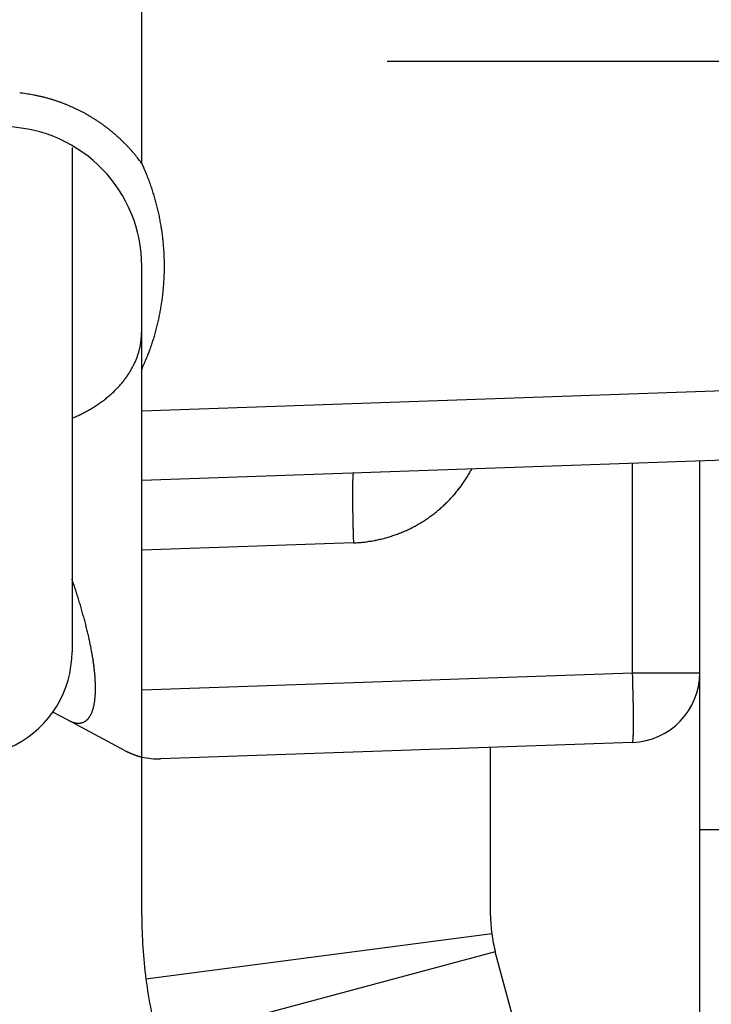
# Model space of a CAD drawing. Units: millimetres. Extents: x 217 to 28140, y -45 to 7927.
# Drawn here: x 4524 to 4534, y 3344 to 3358 of the extents above; entities that cross this region are included whole.
import ezdxf

# ---------------------------------------------------------------- set-up
doc = ezdxf.new("R2010")
doc.units = ezdxf.units.MM
doc.linetypes.add('CENTERLINE', pattern=[30, 12, -1.5, 3, -1.5, 12])
for name, color, linetype in [('centerline-Mittellinie', 92, 'CENTERLINE'), ('dimension-Bemassung', 5, 'Continuous'), ('hatching-Schraffur', 5, 'Continuous'), ('helpline-Hilfslinie', 2, 'Continuous'), ('outline-Körperkante', 7, 'Continuous')]:
    doc.layers.add(name, color=color, linetype=linetype)
doc.layers.get('helpline-Hilfslinie').off()

# ---------------------------------------------------------------- blocks, each defined once
blk = doc.blocks.new('407044_WD2201_Kämpferprofil')
at = {"layer": 'hatching-Schraffur'}
h = blk.add_hatch(dxfattribs=at)
h.set_pattern_fill('ANSI31', color=256, style=0)
h.paths.add_polyline_path([(9.506, 79.134), (9.006, 80), (9.506, 80.866), (9.506, 95.5), (39.052, 95.5, -0.332369), (41.929, 93.35), (43.85, 93.35, -0.414214), (46, 95.5), (56.463, 95.5, -0.382162), (59.445, 92.831), (59.562, 91.779, 0.382162), (61.549, 90), (67, 90), (67, 97), (64.7, 97), (64.7, 92.5), (62.5, 92.5), (62, 97), (62, 99), (60, 99), (60, 100), (0, 100), (0, 97), (0.5, 93), (2.3, 93), (2.306, 97), (5.006, 97), (5.006, 64.326), (5.006, 49.32, 0.176327), (6.176, 46.106), (6.767, 45.401, -0.339454), (6.82, 44.185), (5.736, 42.636, 0.459471), (5.856, 42.197), (11.389, 39.616, 0.111895), (13.006, 39.25), (13.006, 40.85, -1.208029), (13.795, 45), (18.467, 45, 0.57735), (19.506, 45), (23.506, 45, 0.411525), (24.321, 44.778), (29.506, 47.771), (29.506, 50), (23.955, 50, 0.816497), (19.056, 50), (12.506, 50), (12.506, 51), (9.506, 51), (9.506, 64.134), (9.006, 65), (9.506, 65.866)])
h.paths.add_polyline_path([(43.85, 93.35), (41.929, 93.35, -0.041408), (42.03, 92.864, 0.378993), (46, 89.35), (46, 91.2, -0.414214)], flags=17)
h.paths.add_polyline_path([(48.807, 90.5), (50, 90.5), (50, 92.5), (47.975, 92.5, -0.299597), (46, 91.2), (46, 89.35, 0.196923)], flags=17)
h.paths.add_polyline_path([(13.006, 40.85), (13.006, 39.25, 0.254686), (16.156, 40.966, 1), (14.812, 41.834, -0.254686)])
blk = doc.blocks.new('WinDrive2201_LR12_Drive')
at = {"layer": 'centerline-Mittellinie'}
blk.add_line((55.326, 14.003), (14.019, 14.003), dxfattribs=at)
at = {"layer": 'outline-Körperkante'}
for p, q in [((10.5, 12.545), (10.5, 41.001)), ((9.5, 12.774), (9.5, 5.545)), ((10.5, 12.545), (10.532, 12.476)), ((10.5, 9.592), (10.5, 11.069)), ((10.5, 8.999), (10.5, 9.592)), ((10.5, 8.999), (20.535, 9.35)), ((9.5, 8.892), (9.561, 8.919)), ((10.5, 8), (10.5, 8.999)), ((20.535, 8.35), (10.5, 8)), ((17.535, 5.245), (17.535, 8.246)), ((18.5, 3), (18.5, 8.279)), ((13.535, 8.106), (13.533, 8.105)), ((15.23, 8.165), (15.214, 8.135)), ((10.5, 7.001), (10.5, 8)), ((13.535, 7.107), (10.5, 7.001)), ((10.5, 4.999), (10.5, 7.001)), ((10.5, 4.999), (17.535, 5.245)), ((17.535, 5.245), (18.5, 5.245)), ((10.5, 4.037), (10.5, 4.999)), ((9.444, 4.565), (9.227, 4.681)), ((9.444, 4.565), (9.456, 4.559)), ((10.263, 4.127), (9.444, 4.565)), ((17.535, 4.246), (10.769, 4.009)), ((17.535, 4.245), (17.536, 4.247)), ((10.263, 4.127), (10.273, 4.122)), ((15.5, 1.763), (15.5, 4.175)), ((10.5, 1.763), (10.5, 4.037)), ((18.5, 0), (18.5, 3)), ((18.5, 3), (25.2, 3)), ((15.517, 1.504), (10.559, 0.855)), ((15.568, 1.246), (10.739, -0.048)), ((19.9, -14.921), (15.568, 1.246))]:
    blk.add_line(p, q, dxfattribs=at)
for centre, radius, start, end in [((8.479, 11.058), 2.511, 82.7634, 83.7947), ((8.478, 11.052), 2.517, 81.7411, 82.7697), ((8.476, 11.045), 2.524, 80.6954, 81.7217), ((8.476, 11.041), 2.528, 79.6795, 80.704), ((8.474, 11.037), 2.533, 78.6385, 79.6613), ((8.475, 11.033), 2.536, 77.645, 78.6665), ((8.473, 11.031), 2.538, 76.5816, 77.6021), ((8.473, 11.03), 2.54, 75.5798, 76.5998), ((8.472, 11.03), 2.54, 74.544, 75.5638), ((8.473, 11.03), 2.54, 73.5325, 74.5524), ((8.472, 11.031), 2.539, 72.4895, 73.51), ((8.473, 11.034), 2.536, 71.4752, 72.4965), ((8.473, 11.037), 2.533, 70.4325, 71.4551), ((8.475, 11.04), 2.53, 69.4139, 70.438), ((8.476, 11.045), 2.524, 68.3657, 69.3918), ((8.478, 11.05), 2.519, 67.3526, 68.3808), ((8.479, 11.057), 2.512, 66.2825, 67.3136), ((8.483, 11.063), 2.505, 65.2709, 66.3048), ((8.485, 11.071), 2.497, 64.2034, 65.2405), ((8.489, 11.079), 2.488, 63.1697, 64.2105), ((8.494, 11.09), 2.476, 62.0957, 63.1416), ((8.497, 11.095), 2.471, 61.0567, 62.1048), ((8.496, 11.095), 2.471, 59.9904, 61.0386), ((8.494, 11.09), 2.476, 58.9633, 60.0092), ((8.487, 11.08), 2.488, 57.8962, 58.937), ((8.482, 11.072), 2.497, 56.8741, 57.9113), ((8.477, 11.066), 2.505, 55.821, 56.8551), ((8.474, 11.06), 2.512, 54.8101, 55.8413), ((8.5, 11.069), 2, 0, 88), ((8.469, 11.054), 2.52, 53.7671, 54.795), ((8.467, 11.051), 2.524, 52.741, 53.7675), ((8.466, 11.051), 2.524, 51.6919, 52.7182), ((8.461, 11.043), 2.534, 50.7023, 51.7247), ((8.449, 11.03), 2.551, 49.6545, 50.6694), ((8.46, 11.043), 2.534, 48.6303, 49.6532), ((8.49, 11.078), 2.488, 47.5655, 48.6086), ((8.449, 11.03), 2.551, 46.6217, 47.6352), ((8.336, 10.911), 2.715, 45.6469, 46.5933), ((8.484, 11.071), 2.497, 44.4685, 45.5138), ((8.738, 11.323), 2.14, 43.1677, 44.416), ((8.384, 10.961), 2.646, 42.6933, 43.6413), ((5.165, 7.979), 7.034, 42.4442, 42.7668), ((8.722, 11.297), 2.169, 39.8423, 41.1841), ((8.908, 11.448), 1.93, 37.6062, 39.9285), ((6.398, 9.409), 5.164, 37.3997, 38.5366), ((7.484, 11.125), 3.333, 22.5922, 23.9017), ((7.5, 11.134), 3.316, 21.2396, 22.556), ((7.491, 11.129), 3.326, 19.9537, 21.2658), ((7.456, 11.117), 3.363, 18.6401, 19.9379), ((7.432, 11.108), 3.388, 17.377, 18.665), ((7.411, 11.103), 3.41, 16.0724, 17.352), ((7.391, 11.095), 3.431, 14.8289, 16.1009), ((7.368, 11.091), 3.454, 13.5414, 14.8048), ((7.349, 11.084), 3.474, 12.3117, 13.5681), ((7.33, 11.082), 3.494, 11.0378, 12.2871), ((7.312, 11.077), 3.512, 9.8184, 11.0617), ((7.295, 11.075), 3.529, 8.5557, 9.7929), ((7.281, 11.072), 3.544, 7.347, 8.5794), ((7.266, 11.072), 3.558, 6.0908, 7.3184), ((7.255, 11.069), 3.57, 4.8893, 6.1132), ((7.245, 11.07), 3.58, 3.6393, 4.8596), ((7.237, 11.068), 3.588, 2.4434, 3.6612), ((7.23, 11.069), 3.595, 1.2033, 2.4188), ((7.226, 11.069), 3.599, 0.0014, 1.2157), ((7.224, 11.07), 3.601, 358.7621, 359.9757), ((7.223, 11.071), 3.602, 356.3191, 357.5321), ((7.223, 11.069), 3.602, 357.5674, 358.7805), ((7.241, 11.071), 3.584, 353.8743, 355.0933), ((7.229, 11.07), 3.596, 355.1206, 356.3356), ((7.229, 11.073), 3.596, 351.4257, 352.6395), ((7.239, 11.07), 3.586, 352.6714, 353.8896), ((7.346, 11.057), 3.478, 348.8897, 350.1476), ((7.266, 11.068), 3.558, 350.1955, 351.4234), ((7.058, 11.114), 3.771, 346.5682, 347.7165), ((7.27, 11.066), 3.554, 347.7505, 348.9766), ((7.874, 10.92), 2.933, 343.5208, 345.0553), ((7.375, 11.05), 3.449, 345.1106, 346.3861), ((9.669, 10.083), 0.824, 350.9732, 356.5423), ((8.406, 10.239), 2.096, 354.3693, 357.2105), ((7.199, 11.081), 3.626, 342.9447, 344.1106), ((8.054, 10.549), 2.505, 344.0351, 345.0168), ((9.553, 10.1), 0.942, 347.8503, 351.0939), ((7.863, 10.909), 2.942, 339.3873, 341.0548), ((1.225, 12.901), 9.871, 342.6285, 343.0158), ((9.358, 10.163), 1.145, 337.118, 339.6784), ((9.518, 10.102), 0.974, 339.8182, 342.8391), ((9.359, 10.173), 1.147, 341.7834, 344.1732), ((4.145, 12.381), 6.94, 336.3073, 337.7336), ((8.187, 10.783), 2.595, 336.566, 339.4778), ((9.268, 10.208), 1.245, 329.6072, 332.0693), ((9.282, 10.203), 1.23, 331.9594, 334.4026), ((9.252, 10.216), 1.264, 334.4841, 336.8109), ((9.141, 10.296), 1.4, 322.3561, 324.6548), ((9.172, 10.271), 1.36, 324.7526, 327.0788), ((9.218, 10.24), 1.305, 327.1161, 329.5032), ((9.017, 10.404), 1.564, 315.613, 317.7709), ((9.06, 10.364), 1.506, 317.7943, 320.0029), ((9.101, 10.327), 1.451, 320.0998, 322.3549), ((8.856, 10.591), 1.811, 307.2146, 309.1856), ((8.897, 10.54), 1.745, 309.2027, 311.2218), ((8.936, 10.491), 1.684, 311.3156, 313.3804), ((8.978, 10.446), 1.622, 313.3946, 315.5081), ((8.714, 10.813), 2.075, 299.5479, 301.3421), ((8.75, 10.752), 2.004, 301.3653, 303.2058), ((8.783, 10.698), 1.941, 303.2855, 305.1667), ((8.819, 10.645), 1.877, 305.1931, 307.1182), ((8.646, 10.952), 2.23, 294.2209, 295.9236), ((8.658, 10.923), 2.198, 295.9856, 297.7042), ((8.679, 10.882), 2.152, 297.7119, 299.456), ((14.628, 7.976), 1.105, 176.4371, 177.4477), ((14.205, 8.007), 0.681, 175.3646, 176.7755), ((13.912, 8.034), 0.387, 173.8274, 175.8953), ((13.718, 8.058), 0.192, 171.5037, 174.8872), ((13.61, 8.078), 0.0813, 167.4192, 173.5033), ((13.553, 8.093), 0.0232, 158.3434, 173.7183), ((13.536, 8.102), 0.00396, 126.9719, 185.5832), ((13.447, 9.118), 2.022, 326.945, 327.9338), ((13.448, 9.115), 2.019, 327.9696, 328.9596), ((13.45, 9.116), 2.019, 328.9351, 329.9257), ((13.448, 9.116), 2.02, 329.9498, 330.9393), ((17.788, 7.862), 4.267, 178.819, 179.2288), ((18.962, 7.842), 5.442, 179.186, 179.5351), ((15.889, 7.916), 2.367, 177.8928, 178.5003), ((16.742, 7.889), 3.221, 178.4168, 178.9131), ((15.173, 7.946), 1.651, 177.2547, 178.031), ((13.448, 9.118), 2.022, 322.9771, 323.9661), ((13.446, 9.118), 2.022, 323.9891, 324.9776), ((13.446, 9.118), 2.023, 324.9686, 325.9569), ((13.446, 9.118), 2.022, 325.9752, 326.9636), ((20.321, 7.825), 6.801, 179.4797, 179.7794), ((21.774, 7.817), 8.254, 179.7626, 180.0259), ((23.406, 7.81), 9.885, 179.9842, 180.2162), ((25.128, 7.815), 11.608, 180.21, 180.4174), ((13.464, 9.107), 2.001, 316.9519, 317.9505), ((13.459, 9.108), 2.006, 318.0116, 319.0078), ((13.457, 9.112), 2.011, 318.9782, 319.9724), ((13.453, 9.113), 2.014, 320.0053, 320.9976), ((13.452, 9.116), 2.017, 320.9755, 321.9665), ((13.449, 9.117), 2.02, 321.9916, 322.9814), ((26.822, 7.821), 13.301, 180.3901, 180.5786), ((28.403, 7.835), 14.883, 180.5683, 180.7432), ((30.471, 7.855), 16.951, 180.7221, 180.8793), ((13.464, 9.107), 2.002, 311.9567, 312.9552), ((13.468, 9.104), 1.997, 312.9432, 313.9442), ((13.472, 9.098), 1.99, 313.9636, 314.9677), ((13.472, 9.099), 1.99, 314.9509, 315.955), ((13.467, 9.103), 1.997, 315.9861, 316.9872), ((33.127, 7.894), 19.607, 180.8748, 181.0131), ((33.523, 7.904), 20.003, 181.019, 181.1592), ((32.611, 7.884), 19.09, 181.1565, 181.3086), ((13.452, 9.124), 2.022, 304.9729, 305.9612), ((13.452, 9.122), 2.021, 305.9846, 306.9734), ((13.454, 9.121), 2.019, 306.9566, 307.9462), ((13.455, 9.119), 2.017, 307.9643, 308.9552), ((13.457, 9.117), 2.014, 308.9435, 309.9358), ((13.458, 9.114), 2.011, 309.9689, 310.963), ((13.462, 9.111), 2.006, 310.9336, 311.9297), ((37.72, 7.978), 24.201, 181.2554, 181.3691), ((65.437, 8.624), 51.925, 181.3507, 181.399), ((35.951, 7.95), 22.432, 181.5167, 181.6587), ((13.461, 9.112), 2.008, 296.9931, 297.9884), ((13.458, 9.115), 2.012, 298.0155, 299.0088), ((13.457, 9.118), 2.015, 298.9943, 299.9861), ((13.455, 9.12), 2.018, 300.0179, 301.0082), ((13.454, 9.123), 2.02, 300.9902, 301.9795), ((13.452, 9.123), 2.022, 302.0159, 303.0045), ((13.453, 9.124), 2.022, 302.9864, 303.9746), ((13.451, 9.124), 2.023, 303.9976, 304.9857), ((34.904, 7.915), 21.384, 181.6459, 181.872), ((69.367, 8.953), 55.863, 181.781, 181.8936), ((13.465, 9.113), 2.007, 286.9346, 287.9302), ((13.463, 9.113), 2.007, 287.9682, 288.964), ((13.465, 9.11), 2.004, 288.9442, 289.9413), ((13.467, 9.104), 1.998, 289.956, 290.9562), ((13.469, 9.099), 1.992, 290.943, 291.946), ((13.471, 9.093), 1.986, 291.9665, 292.9725), ((13.471, 9.094), 1.987, 292.9609, 293.9668), ((13.468, 9.099), 1.993, 293.9915, 294.9943), ((13.466, 9.103), 1.998, 294.9922, 295.9924), ((13.463, 9.108), 2.004, 296.0149, 297.0124), ((13.313, 11.22), 4.12, 273.0907, 274.1903), ((13.525, 8.649), 1.54, 273.2952, 275.5416), ((13.51, 8.837), 1.729, 275.4583, 276.7572), ((12.937, 12.66), 5.594, 277.971, 278.2839), ((13.442, 9.211), 2.107, 278.2251, 279.1434), ((13.52, 8.814), 1.704, 278.6769, 279.8863), ((13.47, 9.094), 1.988, 279.9179, 280.9309), ((13.431, 9.263), 2.161, 281.0947, 282.0123), ((13.459, 9.134), 2.029, 282.0035, 282.9862), ((13.472, 9.087), 1.98, 282.9262, 283.9377), ((13.462, 9.121), 2.015, 283.9743, 284.9663), ((13.459, 9.134), 2.029, 284.9633, 285.9477), ((13.461, 9.12), 2.015, 285.9799, 286.9716), ((-10.591, -0.185), 21.201, 18.3819, 18.625), ((2.129, 4.013), 7.807, 18.075, 18.5782), ((1.62, 3.842), 8.344, 17.8046, 18.1091), ((-12.928, -0.719), 23.59, 17.4646, 17.548), ((0.407, 3.475), 9.611, 17.2419, 17.4679), ((2.253, 4.032), 7.682, 17.0613, 17.3617), ((1.363, 3.76), 8.612, 16.7886, 17.0494), ((0.94, 3.636), 9.054, 16.5219, 16.7652), ((1.648, 3.846), 8.315, 16.2602, 16.5256), ((2.039, 3.958), 7.909, 15.9939, 16.2729), ((2.137, 3.986), 7.806, 15.7186, 15.9995), ((2.301, 4.029), 7.637, 15.449, 15.7346), ((2.561, 4.103), 7.367, 15.1436, 15.4382), ((2.789, 4.163), 7.132, 14.8544, 15.1573), ((3.005, 4.218), 6.909, 14.5594, 14.8702), ((3.199, 4.268), 6.708, 14.2425, 14.5608), ((3.395, 4.318), 6.505, 13.9144, 14.2406), ((3.577, 4.363), 6.318, 13.5824, 13.9163), ((3.757, 4.405), 6.134, 13.2536, 13.5952), ((3.943, 4.448), 5.943, 12.9119, 13.2619), ((4.139, 4.493), 5.742, 12.5562, 12.9156), ((4.335, 4.535), 5.541, 12.198, 12.5673), ((4.536, 4.578), 5.335, 11.8244, 12.2046), ((4.736, 4.619), 5.131, 11.4438, 11.8357), ((8, 5.545), 1.5, 234.5698, 0), ((4.945, 4.66), 4.919, 11.0559, 11.4604), ((5.148, 4.699), 4.711, 10.64, 11.058), ((5.356, 4.737), 4.5, 10.2241, 10.6569), ((5.56, 4.773), 4.293, 9.7817, 10.2303), ((5.769, 4.809), 4.081, 9.323, 9.789), ((5.97, 4.838), 3.878, 8.8868, 9.3711), ((6.168, 4.871), 3.677, 8.3596, 8.8632), ((6.335, 4.892), 3.508, 7.8901, 8.4108), ((6.473, 4.912), 3.37, 7.3445, 7.8785), ((6.617, 4.929), 3.224, 6.818, 7.3677), ((6.76, 4.947), 3.08, 6.2442, 6.8103), ((6.906, 4.96), 2.933, 5.7076, 6.2924), ((7.047, 4.975), 2.792, 5.0967, 5.7009), ((7.192, 4.987), 2.646, 4.4867, 5.113), ((-38.101, 3.401), 55.667, 1.7854, 1.8984), ((17.5, 5.245), 1, 272, 0), ((7.332, 4.997), 2.506, 3.8559, 4.5051), ((7.474, 5.005), 2.364, 3.2219, 3.8974), ((7.611, 5.013), 2.226, 2.5235, 3.2265), ((7.748, 5.017), 2.09, 1.838, 2.5721), ((7.878, 5.021), 1.959, 1.0816, 1.8481), ((-3.758, 4.437), 21.308, 1.6518, 1.8788), ((8.456, 5.012), 1.381, 356.835, 357.8012), ((8.357, 5.016), 1.48, 357.7621, 358.6866), ((8.011, 5.022), 1.827, 0.3129, 1.1172), ((8.14, 5.022), 1.698, 359.4858, 0.3312), ((8.256, 5.019), 1.582, 358.6672, 359.5541), ((-4.805, 4.4), 22.355, 1.5262, 1.6687), ((-34.172, 3.721), 51.73, 1.3637, 1.4122), ((-6.57, 4.375), 24.121, 1.2546, 1.3688), ((9.017, 4.946), 0.816, 348.9798, 350.3248), ((8.949, 4.958), 0.885, 350.328, 351.6061), ((8.875, 4.97), 0.96, 351.5029, 352.7154), ((8.799, 4.98), 1.036, 352.6944, 353.8507), ((8.717, 4.991), 1.119, 353.7631, 354.8635), ((8.633, 4.999), 1.203, 354.8544, 355.9068), ((8.544, 5.006), 1.293, 355.8579, 356.8634), ((-1.481, 4.469), 19.031, 1.1555, 1.3082), ((-2.384, 4.45), 19.934, 1.0185, 1.1592), ((-1.99, 4.458), 19.54, 0.8743, 1.0132), ((9.44, 4.815), 0.372, 333.6013, 335.8091), ((9.411, 4.829), 0.405, 335.6987, 337.7922), ((9.378, 4.843), 0.44, 337.7023, 339.6959), ((9.341, 4.858), 0.48, 339.5901, 341.4776), ((9.3, 4.872), 0.523, 341.4322, 343.2252), ((9.253, 4.888), 0.573, 343.0792, 344.7692), ((9.2, 4.902), 0.628, 344.745, 346.339), ((9.143, 4.918), 0.687, 346.1854, 347.6871), ((9.082, 4.932), 0.749, 347.6888, 349.1114), ((0.648, 4.494), 16.901, 0.7336, 0.8914), ((2.716, 4.518), 14.833, 0.5679, 0.7434), ((4.285, 4.531), 13.264, 0.3894, 0.5786), ((9.677, 5), 0.493, 243.329, 244.8823), ((9.664, 4.973), 0.463, 245.0202, 246.6363), ((9.651, 4.944), 0.432, 246.6761, 248.3736), ((9.638, 4.914), 0.399, 248.5074, 250.3054), ((9.627, 4.886), 0.369, 250.4217, 252.3236), ((9.618, 4.861), 0.342, 252.4859, 254.4918), ((9.611, 4.837), 0.317, 254.5489, 256.6664), ((9.605, 4.815), 0.294, 256.8091, 259.0433), ((9.6, 4.795), 0.273, 259.1922, 261.5479), ((9.597, 4.776), 0.255, 261.7257, 264.2048), ((9.595, 4.76), 0.239, 264.2543, 266.8592), ((9.593, 4.745), 0.223, 267.0736, 269.8039), ((9.593, 4.733), 0.211, 269.8827, 272.7361), ((9.593, 4.722), 0.2, 272.9381, 275.9101), ((9.593, 4.713), 0.191, 275.9577, 279.0398), ((9.594, 4.705), 0.183, 279.2113, 282.3941), ((9.595, 4.7), 0.178, 282.4573, 285.7248), ((9.596, 4.696), 0.174, 285.8535, 289.1919), ((9.596, 4.694), 0.172, 289.1866, 292.5725), ((9.597, 4.693), 0.171, 292.6703, 296.0875), ((9.596, 4.694), 0.172, 296.0253, 299.4451), ((9.595, 4.697), 0.175, 299.4867, 302.8932), ((9.592, 4.701), 0.18, 302.8352, 306.1986), ((9.588, 4.706), 0.187, 306.1835, 309.4919), ((9.583, 4.713), 0.195, 309.407, 312.6317), ((9.576, 4.721), 0.206, 312.533, 315.6688), ((9.567, 4.73), 0.219, 315.5927, 318.6183), ((9.556, 4.74), 0.233, 318.5622, 321.4807), ((9.544, 4.751), 0.25, 321.2912, 324.0867), ((9.528, 4.763), 0.269, 324.0363, 326.7171), ((9.51, 4.775), 0.291, 326.5629, 329.1175), ((9.49, 4.788), 0.315, 329.0775, 331.5176), ((9.467, 4.802), 0.342, 331.3507, 333.6681), ((5.976, 4.537), 11.573, 0.2095, 0.4176), ((7.692, 4.542), 9.857, 359.9837, 0.2165), ((9.319, 4.535), 8.231, 359.7622, 0.0264), ((14.335, 4.464), 3.214, 358.3965, 358.8942), ((13.292, 4.489), 4.257, 358.819, 359.2301), ((10.767, 4.527), 6.783, 359.4794, 359.7801), ((12.121, 4.509), 5.428, 359.1858, 359.536), ((17.534, 4.25), 0.004, 307.2729, 5.4008), ((17.516, 4.259), 0.0234, 338.327, 353.6451), ((17.46, 4.274), 0.0816, 347.4435, 353.5229), ((17.351, 4.293), 0.192, 351.4585, 354.8439), ((17.158, 4.318), 0.387, 353.7924, 355.8633), ((16.865, 4.345), 0.681, 355.3656, 356.7792), ((16.442, 4.375), 1.105, 356.4407, 357.4535), ((15.899, 4.405), 1.648, 357.2558, 358.0341), ((15.187, 4.435), 2.362, 357.8926, 358.5019), ((10.901, 5.4), 1.424, 243.7992, 244.24), ((10.855, 5.307), 1.321, 244.2963, 244.7633), ((10.838, 5.27), 1.28, 244.7498, 245.2229), ((10.85, 5.296), 1.308, 245.21, 245.6642), ((10.85, 5.296), 1.308, 245.6833, 246.1285), ((10.848, 5.29), 1.302, 246.0988, 246.537), ((10.843, 5.278), 1.289, 246.5307, 246.9641), ((10.843, 5.277), 1.289, 246.937, 247.3607), ((10.838, 5.266), 1.276, 247.384, 247.8022), ((10.836, 5.261), 1.271, 247.8064, 248.2158), ((10.83, 5.245), 1.254, 248.1886, 248.5932), ((10.828, 5.241), 1.249, 248.5929, 248.9886), ((10.82, 5.22), 1.227, 249.0322, 249.4233), ((10.818, 5.212), 1.218, 249.3682, 249.7506), ((10.81, 5.19), 1.195, 249.7223, 250.1005), ((10.806, 5.178), 1.182, 250.121, 250.4905), ((10.796, 5.153), 1.156, 250.4978, 250.8634), ((10.792, 5.138), 1.14, 250.851, 251.2082), ((10.781, 5.108), 1.108, 251.2293, 251.5828), ((10.776, 5.09), 1.089, 251.5306, 251.8757), ((10.765, 5.058), 1.055, 251.8833, 252.2252), ((10.757, 5.033), 1.03, 252.2454, 252.5787), ((10.745, 4.997), 0.991, 252.6363, 252.9667), ((10.738, 4.971), 0.964, 252.8764, 253.1982), ((10.726, 4.927), 0.918, 253.1412, 253.4603), ((10.716, 4.899), 0.889, 253.5562, 253.8663), ((10.702, 4.848), 0.836, 253.8305, 254.1386), ((10.692, 4.815), 0.802, 254.1871, 254.4862), ((10.678, 4.761), 0.746, 254.3754, 254.6718), ((10.668, 4.727), 0.711, 254.759, 255.0437), ((10.651, 4.664), 0.645, 255.0413, 255.3261), ((10.64, 4.614), 0.594, 255.1482, 255.4255), ((10.624, 4.559), 0.537, 255.5528, 255.8206), ((10.614, 4.52), 0.496, 255.8424, 256.0851), ((10.596, 4.446), 0.42, 256.0566, 256.3134), ((10.612, 4.509), 0.486, 256.3111, 256.5271), ((10.623, 4.555), 0.533, 256.4974, 256.6876), ((10.734, 5.009), 1, 256.4465, 272), ((17.5, 1.763), 7, 180, 187.4568), ((17.5, 1.763), 2, 180, 187.4568), ((17.5, 1.763), 2, 187.4568, 195), ((17.5, 1.763), 7, 187.4568, 195)]:
    blk.add_arc(centre, radius, start, end, dxfattribs=at)
blk = doc.blocks.new('WD2201_TEL_Seitenriss_Antrieb_H100')
at = {"layer": 'helpline-Hilfslinie'}
for name, p in [('407044_WD2201_Kämpferprofil', (61.894, 0)), ('WinDrive2201_LR12_Drive', (83.4, 49.5))]:
    blk.add_blockref(name, p, dxfattribs=at)

msp = doc.modelspace()

# ---------------------------------------------------------------- block references
at = {"layer": 'dimension-Bemassung'}
msp.add_blockref('WD2201_TEL_Seitenriss_Antrieb_H100', (4431.4422, 3293.5394), dxfattribs=at)

doc.saveas('drawing.dxf')
